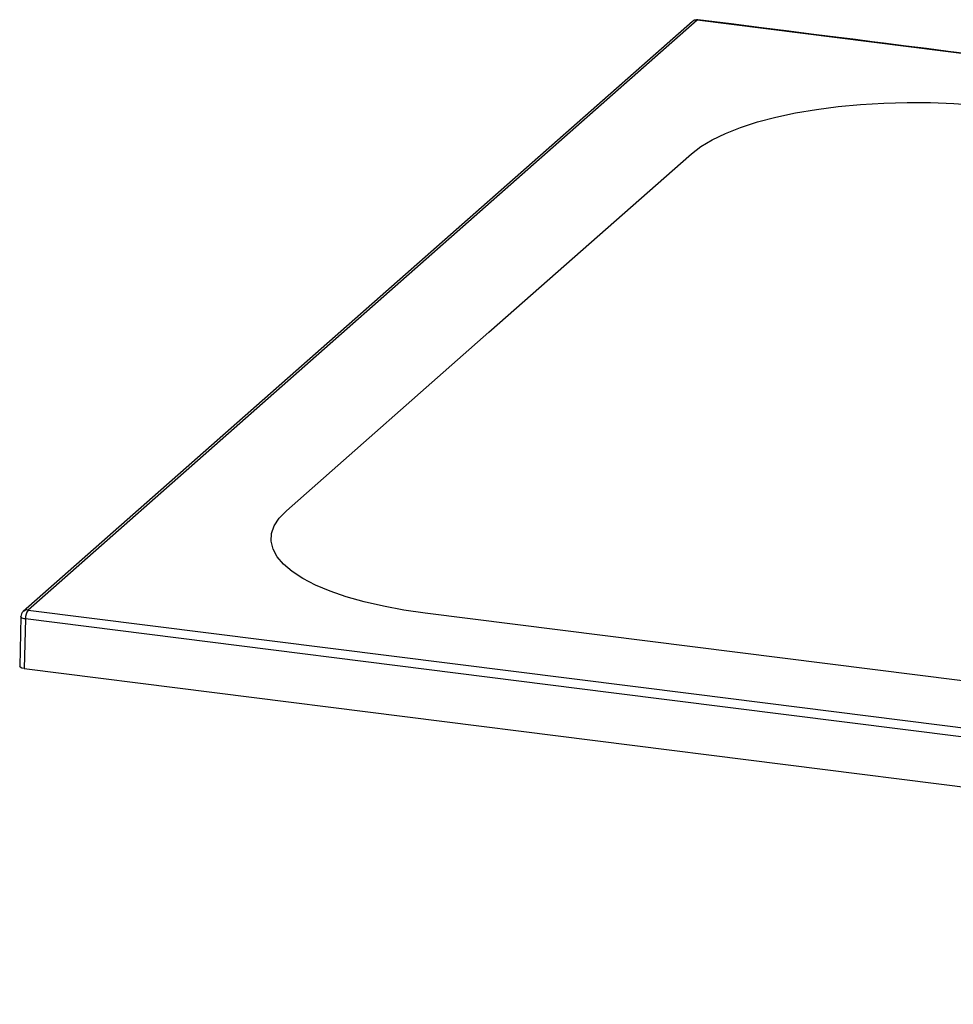
# Paper-space layout '_Dimetric' of a CAD drawing. Units: millimetres. Extents: x -702 to 702, y -195 to 218.
# Drawn here: x -702 to -310, y -195 to 218 of the extents above; entities that cross this region are included whole.
import ezdxf

# ---------------------------------------------------------------- set-up
doc = ezdxf.new("R2010")
doc.units = ezdxf.units.MM

psp = doc.layouts.new('_Dimetric')

# ---------------------------------------------------------------- linework, layer by layer
at = {"color": 7, "linetype": 'Continuous', "lineweight": 25}
for p, q in [((-701.31, -32.54), (-701.8, -53.42)), ((-699.37, -33.5), (-699.86, -54.36)), ((-699.86, -54.36), (417.02, -195.08))]:
    psp.add_line(p, q, dxfattribs=at)
at = {"color": 7, "linetype": 'Continuous', "lineweight": 25, "flags": 128}
for points in [[(-419.85, 216.96), (-558.97, 94.24), (-700.29, -30.36)], [(-417.86, 217.54), (-511.31, 135.06), (-604.79, 52.62), (-698.3, -29.79)], [(-417.86, 217.54), (-417.65, 217.67), (-417.48, 217.69)], [(698.3, 76.92), (419.25, 112.03), (140.22, 147.2), (-138.83, 182.35), (-417.86, 217.54)], [(144.96, 146.81), (-152.92, 184.33), (-283.98, 200.83), (-293.59, 202.04), (-303.2, 203.26), (-312.64, 204.45), (-321.67, 205.58), (-330.27, 206.67), (-338.6, 207.72), (-344.47, 208.46), (-351.49, 209.35), (-359.64, 210.38), (-368.93, 211.55), (-379.36, 212.87), (-390.92, 214.33), (-403.63, 215.94), (-417.48, 217.69)], [(-420.27, 161.52), (-416.36, 164.52), (-411.58, 167.38), (-405.98, 170.07), (-399.62, 172.56), (-392.56, 174.83), (-384.86, 176.86), (-376.61, 178.63), (-367.87, 180.12), (-358.74, 181.32), (-349.3, 182.21), (-339.64, 182.79), (-329.86, 183.06), (-320.05, 183), (-310.3, 182.62), (-300.71, 181.93), (-291.37, 180.92)], [(-589.98, 11.86), (-505.12, 86.69), (-420.27, 161.52)], [(-531.79, -31.11), (-540.79, -29.8), (-549.36, -28.21), (-557.42, -26.34), (-564.9, -24.22), (-571.71, -21.87), (-577.8, -19.3), (-583.11, -16.55), (-587.58, -13.64), (-591.17, -10.6), (-593.85, -7.45), (-595.6, -4.23), (-596.39, -0.97), (-596.21, 2.3), (-595.08, 5.55), (-592.99, 8.75), (-589.98, 11.86)], [(-699.37, -33.5), (-699.89, -33.41), (-700.36, -33.28), (-700.75, -33.13), (-701.04, -32.96), (-701.23, -32.77), (-701.31, -32.58), (-701.31, -32.54)], [(-698.3, -29.79), (-419.25, -64.97), (-140.22, -100.12), (138.83, -135.28), (417.86, -170.41)], [(291.37, -134.82), (-120.21, -82.96), (-531.79, -31.11)], [(416.8, -174.13), (104.27, -134.78), (-208.26, -95.4), (-453.81, -64.48), (-699.37, -33.5)], [(-699.86, -54.36), (-700.93, -54.14), (-701.65, -53.75), (-701.79, -53.42)]]:
    psp.add_lwpolyline(points, dxfattribs=at)
at = {"color": 7, "linetype": 'Continuous', "lineweight": 25}
for centre, radius, start, end in [((-417.86, 214.72), 3, 82.7723, 131.4785), ((-418.22, 215.09), 2.48, 81.5596, 130.9745), ((-698.31, -32.62), 3, 131.3406, 178.6379), ((-698.67, -32.24), 2.48, 81.5729, 130.82), ((-693.51, -33.17), 5.87, 144.7984, 183.2445)]:
    psp.add_arc(centre, radius, start, end, dxfattribs=at)

doc.saveas('drawing.dxf')
